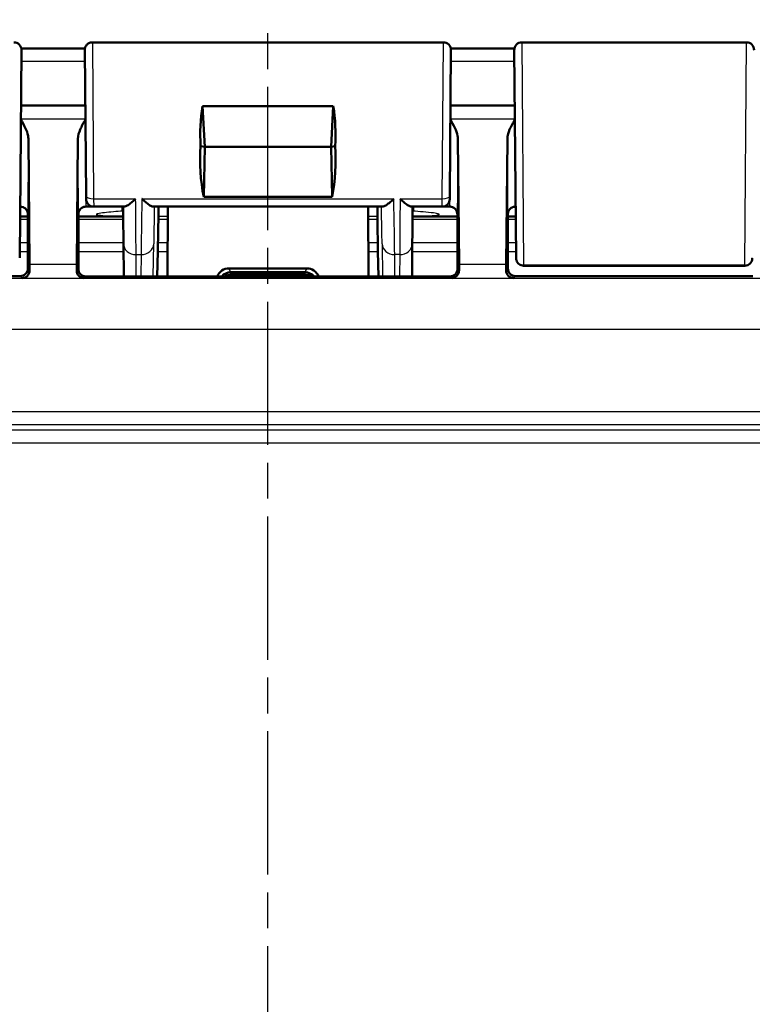
# Model space of a CAD drawing. Units: millimetres. Extents: x 1 to 845, y 1 to 593.
# Drawn here: x 620 to 649, y 367 to 406 of the extents above; entities that cross this region are included whole.
import ezdxf

# ---------------------------------------------------------------- set-up
doc = ezdxf.new("R2010")
doc.units = ezdxf.units.MM
doc.linetypes.add('CHAIN', pattern=[0.3543, 0.2362, -0.0295, 0.0591, -0.0295])
doc.linetypes.add('DASH_DOT', pattern=[0.37, 0.24, -0.06, 0.01, -0.06])
for name, color, linetype, lineweight in [('Mittellinie (ISO)', 1, 'DASH_DOT', 25), ('Sichtbar (ISO)', 7, 'Continuous', 50), ('Sichtbar schmal (ISO)', 1, 'Continuous', 25)]:
    doc.layers.add(name, color=color, linetype=linetype, lineweight=lineweight)

msp = doc.modelspace()

# ---------------------------------------------------------------- linework, layer by layer
at = {"layer": 'Mittellinie (ISO)', "linetype": 'CHAIN', "ltscale": 23.990969}
msp.add_line((630.193633, 253.3353255), (630.193633, 406.1615068), dxfattribs=at)
at = {"layer": 'Sichtbar (ISO)'}
for p, q in [((623.2462625, 405.2641348), (637.1410035, 405.2641348)), ((640.2462625, 405.2641348), (649.1410035, 405.2641348)), ((620.4409921, 404.9615169), (620.369173, 396.7318629)), ((622.9966716, 399.1865193), (622.9462739, 404.9615169)), ((637.4409921, 404.9615169), (637.3905944, 399.1865169)), ((640.018093, 396.7318629), (639.9462739, 404.9615169)), ((622.9654502, 402.7641348), (620.4218158, 402.7641348)), ((627.693633, 401.1315872), (627.6042792, 402.7346013)), ((627.6042792, 402.7346013), (632.7829868, 402.7346013)), ((632.7829868, 402.7346013), (632.693633, 401.1315872)), ((639.9654502, 402.7641348), (637.4218158, 402.7641348)), ((620.7591355, 396.4767683), (620.712765, 401.4513701)), ((622.674501, 401.4513701), (622.6281305, 396.4767683)), ((637.712765, 401.4513701), (637.7591355, 396.4767683)), ((639.6281305, 396.4767683), (639.674501, 401.4513701)), ((627.5303144, 401.1563357), (627.693633, 401.1315872)), ((627.6536561, 399.1485854), (627.693633, 401.1315872)), ((627.693633, 401.1315872), (632.693633, 401.1315872)), ((632.693633, 401.1315872), (632.8569516, 401.1563357)), ((632.693633, 401.1315872), (632.7336099, 399.1485854)), ((622.9977624, 399.0615169), (622.9966716, 399.1865169)), ((632.7336099, 399.1485854), (627.6536561, 399.1485854)), ((637.3905944, 399.1865144), (637.3895036, 399.0615169)), ((620.3936216, 398.7641348), (620.3869084, 398.7641348)), ((623.297751, 398.7641348), (622.9936444, 398.7641348)), ((623.297751, 398.7641348), (624.5110454, 398.7641348)), ((624.443633, 398.7641348), (624.443633, 398.5872663)), ((625.6531303, 398.7641348), (634.7341357, 398.7641348)), ((626.2172128, 396.0054083), (626.2285431, 398.7641348)), ((634.1587229, 398.7641348), (634.1700532, 396.0054083)), ((635.8762206, 398.7641348), (637.089515, 398.7641348)), ((635.943633, 398.7641348), (635.943633, 398.586565)), ((637.3936216, 398.7641348), (637.089515, 398.7641348)), ((640.0003576, 398.7641348), (639.9936444, 398.7641348)), ((620.6936014, 398.3747107), (620.3835099, 398.3747107)), ((620.693633, 398.3146451), (620.693633, 396.3141234)), ((620.693633, 398.2126647), (620.693633, 396.3141234)), ((622.693633, 397.5141348), (622.693633, 398.3146451)), ((622.693633, 396.2335629), (622.693633, 398.2126647)), ((624.443633, 398.3747107), (622.6936646, 398.3747107)), ((635.943633, 398.3747107), (637.6936014, 398.3747107)), ((637.693633, 397.5141348), (637.693633, 398.3146451)), ((637.693633, 396.2335629), (637.693633, 398.2126647)), ((639.693633, 398.3146451), (639.693633, 396.3141234)), ((639.693633, 398.2126647), (639.693633, 396.3141234)), ((639.6936646, 398.3747107), (640.0037561, 398.3747107)), ((622.6849061, 396.9367846), (622.693633, 397.5141348)), ((637.693633, 397.5141348), (637.7023599, 396.9367846)), ((624.4770661, 397.29567), (624.4883303, 396.0054083)), ((635.8989357, 396.0054083), (635.9101999, 397.29567)), ((622.6849061, 396.3053965), (622.6849061, 396.9367846)), ((625.8352681, 396.9927252), (625.8094143, 396.0054083)), ((634.5778517, 396.0054083), (634.5519979, 396.9927252)), ((637.7023599, 396.9367846), (637.7023599, 396.3053965)), ((628.6536487, 396.3195334), (631.7336173, 396.3195334)), ((649.0691136, 396.4263686), (640.3181524, 396.4263686)), ((620.3936444, 396.0141348), (610.9936216, 396.0141348)), ((622.9848947, 396.0054083), (637.4023713, 396.0054083)), ((628.7297134, 396.1641321), (628.7313421, 396.1641348)), ((628.7313421, 396.1641348), (631.6559239, 396.1641348)), ((628.7316068, 396.0720378), (628.7332736, 396.0720378)), ((628.7332736, 396.0720378), (631.6539924, 396.0720378)), ((631.6539924, 396.0720378), (631.6556592, 396.072035)), ((631.6559239, 396.1641348), (631.6575527, 396.1641348)), ((649.3936444, 396.0141348), (639.9936216, 396.0141348))]:
    msp.add_line(p, q, dxfattribs=at)
for centre, start, end in [((620.1410035, 404.9641348), 359.5, 90), ((637.1410035, 404.9641348), 359.5, 90), ((640.2462625, 404.9641348), 90, 180.5), ((649.1410035, 404.9641348), 359.5, 90), ((623.297751, 399.0641348), 180.5, 270), ((637.089515, 399.0641348), 270, 359.5), ((649.0691136, 396.7263686), 270, 359.5)]:
    msp.add_arc(centre, 0.3, start, end, dxfattribs=at)
for centre, major_axis, ratio, start_param, end_param in [((627.9822617, 9264.5873684), (9216.6437602, -0.0001332), 0.961256955, 4.7115700399, 4.711843286), ((632.7615046, 8763.4148753), (8695.2740194, 0.0001453), 0.9612566884, 4.712926394, 4.713216024), ((630.1185041, 400.7641348), (-0.7240708, 4.4818421), 0.5577430764, 1.027691178, 1.3936655278), ((630.2687619, 400.7641348), (0.7240708, 4.4818421), 0.5577430764, 4.8895197794, 5.2554941291), ((630.1185041, 400.7641348), (-0.1364332, -4.4993072), 0.5787602218, 4.6426705508, 5.0971450339), ((630.2687619, 400.7641348), (0.1364332, -4.4993072), 0.5787602218, 1.1860402732, 1.6405147564), ((624.4468399, 400.7596825), (-0.0349071, 3.9999527), 0.00001, 2.0931170163, 2.6179715113), ((635.9404258, 400.75965), (-0.0349067, -3.9999068), 0.00001, 0.5236113066, 1.0484752035), ((620.6892696, 398.3146451), (0, 0.5), 0.0087268678, 4.7123889804, 5.0161994264), ((622.6979964, 398.3146451), (0, -0.5), 0.0087268678, 4.4085785344, 4.7123889804), ((625.5410451, 388.864479), (0.3273489, 12.4999997), 0.0087181129, 5.4567769437, 5.5642565986), ((634.8462209, 388.864479), (-0.3273489, 12.4999997), 0.0087181129, 0.718928423, 0.8264083634), ((637.6892696, 398.3146451), (0, 0.5), 0.0087268678, 4.7123889804, 5.0161994264), ((639.6979964, 398.3146451), (0, -0.5), 0.0087268678, 4.4085785344, 4.7123889804), ((625.830906, 396.9927252), (0.013094, 0.5), 0.0087181129, 4.7126172896, 5.4567769437), ((634.55636, 396.9927252), (-0.013094, 0.5), 0.0087181129, 0.8264083634, 1.5705680176), ((620.3936216, 396.3141463), (0.2121482, -0.2121482), 0.9999238505, 5.49782522, 7.0685453944), ((620.7710641, 397.9367799), (0, -2), 0.0087268678, 5.5307194248, 5.7196693152), ((622.6162019, 397.9367799), (0, 2), 0.0087268678, 3.7051086456, 3.894058536), ((622.9849176, 396.3054194), (-0.2121482, -0.2121482), 0.9999238505, 5.49782522, 7.0685453944), ((628.6527022, 395.8215027), (-0.487889, -0.1099568), 0.9955969032, 4.4897716403, 5.6823493263), ((631.7345638, 395.8215027), (-0.487889, 0.1099568), 0.9955969032, 3.7424286344, 4.9350063204), ((637.4023484, 396.3054194), (0.2121482, -0.2121482), 0.9999238505, 5.49782522, 7.0685453944), ((637.7710641, 397.9367799), (0, -2), 0.0087268678, 5.5307194248, 5.7196693152), ((639.6162019, 397.9367799), (0, 2), 0.0087268678, 3.7051086456, 3.894058536), ((639.9936444, 396.3141463), (-0.2121482, -0.2121482), 0.9999238505, 5.49782522, 7.0685453944), ((628.7304941, 395.6659072), (0.4855126, 0.1198874), 0.9960370901, 1.3311935524, 2.1488825378), ((628.7324057, 395.5729248), (-0.4601093, -0.1961479), 0.9974918186, 4.3119147357, 4.8311457511), ((628.7669577, 395.5383727), (0.1916842, 0.4627666), 0.9877345005, 0.3970814429, 0.7535022621), ((631.6203083, 395.5383727), (-0.1916842, 0.4627666), 0.9877345005, 5.529683045, 5.8861038642), ((631.6548603, 395.5729248), (0.4601093, -0.1961479), 0.9974918186, 1.452039556, 1.9712705714), ((631.656772, 395.6659072), (-0.4855126, 0.1198874), 0.9960370901, 4.1343027694, 4.9519917548)]:
    msp.add_ellipse(centre, major_axis=major_axis, ratio=ratio, start_param=start_param, end_param=end_param, dxfattribs=at)
for points, knots in [([(622.9462739, 404.9615169), (622.9461569, 404.9749307), (622.9469469, 404.9884435), (622.9502914, 405.0148848), (622.9528214, 405.027906), (622.9615358, 405.0609313), (622.9690546, 405.0807308), (622.9879492, 405.1181254), (622.9994279, 405.135924), (623.0256985, 405.1685618), (623.0406334, 405.1835785), (623.0731271, 405.2100271), (623.0908628, 405.2216028), (623.1281536, 405.2407015), (623.1479117, 405.2483284), (623.1935004, 405.2606247), (623.2199932, 405.2641348), (623.2462625, 405.2641348)], [0, 0, 0, 0, 0.004033449872, 0.004033449872, 0.007995576893, 0.007995576893, 0.014280146158, 0.014280146158, 0.020564715424, 0.020564715424, 0.026849284689, 0.026849284689, 0.033133853955, 0.033133853955, 0.039418423221, 0.039418423221, 0.047299197883, 0.047299197883, 0.047299197883, 0.047299197883]), ([(620.712765, 401.4513701), (620.7124186, 401.4885298), (620.7084873, 401.525912), (620.6648116, 401.7735521), (620.5387353, 401.9964485), (620.416958, 402.2074846)], [0, 0, 0, 0, 0.01631174133, 0.01631174133, 0.10944239802, 0.10944239802, 0.10944239802, 0.10944239802]), ([(622.970308, 402.2074846), (622.8950349, 402.077041), (622.8201165, 401.9455863), (622.7173687, 401.7049464), (622.675666, 401.5763444), (622.674501, 401.4513701)], [0.00201833555, 0.00201833555, 0.00201833555, 0.00201833555, 0.06354183762, 0.06354183762, 0.1152192654, 0.1152192654, 0.1152192654, 0.1152192654]), ([(637.712765, 401.4513701), (637.7124186, 401.4885298), (637.7084873, 401.525912), (637.6648116, 401.7735521), (637.5387353, 401.9964485), (637.416958, 402.2074846)], [0, 0, 0, 0, 0.01631174133, 0.01631174133, 0.10944239802, 0.10944239802, 0.10944239802, 0.10944239802]), ([(639.970308, 402.2074846), (639.8950349, 402.077041), (639.8201165, 401.9455863), (639.7173687, 401.7049464), (639.675666, 401.5763444), (639.674501, 401.4513701)], [0.00201833555, 0.00201833555, 0.00201833555, 0.00201833555, 0.06354183762, 0.06354183762, 0.1152192654, 0.1152192654, 0.1152192654, 0.1152192654]), ([(624.5110454, 398.7641348), (624.5265613, 398.7641348), (624.5451148, 398.7684099), (624.6050854, 398.7909142), (624.6518225, 398.8182575), (624.740598, 398.881128), (624.7819821, 398.9140601), (624.8676475, 398.9880276), (624.9122634, 399.0295579), (624.957812, 399.0745643), (624.9588577, 399.0755988), (624.9599033, 399.0766348)], [0.02285154084, 0.02285154084, 0.02285154084, 0.02285154084, 0.035100705537, 0.035100705537, 0.058563691749, 0.058563691749, 0.077228315187, 0.077228315187, 0.096577397137, 0.096577397137, 0.097032013796, 0.097032013796, 0.097032013796, 0.097032013796]), ([(625.2095352, 399.0766348), (625.2105682, 399.0755988), (625.2116012, 399.0745642), (625.2617557, 399.0244004), (625.311036, 398.978312), (625.4047031, 398.8980347), (625.4495582, 398.8631243), (625.5368334, 398.8045122), (625.5791906, 398.7816927), (625.6286107, 398.7665069), (625.6417141, 398.7641348), (625.6531303, 398.7641348)], [-0.000456555438, -0.000456555438, -0.000456555438, -0.000456555438, 0, 0, 0.021710452943, 0.021710452943, 0.042480628894, 0.042480628894, 0.064938838377, 0.064938838377, 0.074143709156, 0.074143709156, 0.074143709156, 0.074143709156]), ([(634.7341357, 398.7641348), (634.7510533, 398.7641348), (634.7716309, 398.7693417), (634.8349889, 398.7950867), (634.8826761, 398.8242396), (634.9704667, 398.8886257), (635.0097038, 398.9206209), (635.0906874, 398.9919024), (635.1327081, 399.0315996), (635.1756648, 399.0745642), (635.1766978, 399.0755988), (635.1777308, 399.0766348)], [0.022023272122, 0.022023272122, 0.022023272122, 0.022023272122, 0.035516688586, 0.035516688586, 0.05933929741, 0.05933929741, 0.077096526512, 0.077096526512, 0.095445634914, 0.095445634914, 0.095897752947, 0.095897752947, 0.095897752947, 0.095897752947]), ([(635.4273627, 399.0766348), (635.4284083, 399.0755988), (635.429454, 399.0745643), (635.4822791, 399.0223681), (635.5342405, 398.9744839), (635.6325712, 398.8918522), (635.6795001, 398.8562561), (635.7674516, 398.7995374), (635.8087714, 398.77846), (635.8549732, 398.7659062), (635.8662335, 398.7641348), (635.8762206, 398.7641348)], [-0.000459133466, -0.000459133466, -0.000459133466, -0.000459133466, 0, 0, 0.022736433533, 0.022736433533, 0.044406906882, 0.044406906882, 0.066491663003, 0.066491663003, 0.074462028579, 0.074462028579, 0.074462028579, 0.074462028579]), ([(620.6787148, 398.5566933), (620.6769707, 398.5621254), (620.6747802, 398.5684922), (620.6684128, 398.5843564), (620.6643037, 398.5938397), (620.6512867, 398.6181617), (620.6425861, 398.6330933), (620.6120942, 398.6710735), (620.5901594, 398.695123), (620.52503, 398.7356839), (620.4888681, 398.7518217), (620.4295267, 398.7624851), (620.4115808, 398.7641348), (620.3936216, 398.7641348)], [-1.597970401256, -1.597970401256, -1.597970401256, -1.597970401256, -1.592535586364, -1.592535586364, -1.587100771472, -1.587100771472, -1.58166595658, -1.58166595658, -1.576231141687, -1.576231141687, -1.572364519506, -1.572364519506, -1.570796326795, -1.570796326795, -1.570796326795, -1.570796326795]), ([(622.9936444, 398.7641348), (622.9615915, 398.7641348), (622.9297547, 398.7586867), (622.8715826, 398.7400299), (622.8461869, 398.7264928), (622.7996511, 398.6951183), (622.7818076, 398.6774321), (622.750616, 398.6419386), (622.7405533, 398.625705), (622.7256215, 398.5994131), (622.7209889, 398.5891969), (622.713848, 398.5721746), (622.7114232, 398.5653792), (622.7091686, 398.5586002), (622.7088527, 398.5576324), (622.7085512, 398.5566933)], [1.570796326795, 1.570796326795, 1.570796326795, 1.570796326795, 1.573595175205, 1.573595175205, 1.576679932699, 1.576679932699, 1.580726460215, 1.580726460215, 1.586161275108, 1.586161275108, 1.59159609, 1.59159609, 1.597030904892, 1.597030904892, 1.597970401257, 1.597970401257, 1.597970401257, 1.597970401257]), ([(637.6787148, 398.5566933), (637.6769707, 398.5621254), (637.6747802, 398.5684922), (637.6684128, 398.5843564), (637.6643037, 398.5938397), (637.6512867, 398.6181617), (637.6425861, 398.6330933), (637.6120942, 398.6710735), (637.5901594, 398.695123), (637.52503, 398.7356839), (637.4888681, 398.7518217), (637.4295267, 398.7624851), (637.4115808, 398.7641348), (637.3936216, 398.7641348)], [-1.597970401256, -1.597970401256, -1.597970401256, -1.597970401256, -1.592535586364, -1.592535586364, -1.587100771472, -1.587100771472, -1.58166595658, -1.58166595658, -1.576231141687, -1.576231141687, -1.572364519506, -1.572364519506, -1.570796326795, -1.570796326795, -1.570796326795, -1.570796326795]), ([(639.9936444, 398.7641348), (639.9615915, 398.7641348), (639.9297547, 398.7586867), (639.8715826, 398.7400299), (639.8461869, 398.7264928), (639.7996511, 398.6951183), (639.7818076, 398.6774321), (639.750616, 398.6419386), (639.7405533, 398.625705), (639.7256215, 398.5994131), (639.7209889, 398.5891969), (639.713848, 398.5721746), (639.7114232, 398.5653792), (639.7091686, 398.5586002), (639.7088527, 398.5576324), (639.7085512, 398.5566933)], [1.570796326795, 1.570796326795, 1.570796326795, 1.570796326795, 1.573595175205, 1.573595175205, 1.576679932699, 1.576679932699, 1.580726460215, 1.580726460215, 1.586161275108, 1.586161275108, 1.59159609, 1.59159609, 1.597030904892, 1.597030904892, 1.597970401257, 1.597970401257, 1.597970401257, 1.597970401257]), ([(622.6938328, 398.4642243), (622.6938594, 398.4739408), (622.6943578, 398.4835472), (622.6974983, 398.5153051), (622.7020841, 398.5365759), (622.7085456, 398.5566925)], [0, 0, 0, 0, 0.003054868058, 0.003054868058, 0.010241314361, 0.010241314361, 0.010241314361, 0.010241314361]), ([(625.8591486, 398.2689954), (625.8595468, 398.2935476), (625.8598378, 398.3148881), (625.8601944, 398.3503486), (625.8602588, 398.3643575), (625.8602082, 398.3743838)], [0, 0, 0, 0, 0.011181866217, 0.011181866217, 0.02236344876, 0.02236344876, 0.02236344876, 0.02236344876]), ([(634.5270578, 398.3743857), (634.5270072, 398.3643593), (634.5270716, 398.3503505), (634.5274281, 398.3148902), (634.5277191, 398.2935498), (634.5281174, 398.2689978)], [0, 0, 0, 0, 0.011181503151, 0.011181503151, 0.022363290706, 0.022363290706, 0.022363290706, 0.022363290706]), ([(639.6938328, 398.4642243), (639.6938594, 398.4739408), (639.6943578, 398.4835472), (639.6974983, 398.5153051), (639.7020841, 398.5365759), (639.7085456, 398.5566925)], [0, 0, 0, 0, 0.003054868058, 0.003054868058, 0.010241314361, 0.010241314361, 0.010241314361, 0.010241314361]), ([(640.3181524, 396.4263686), (640.2857171, 396.4263686), (640.2528637, 396.4317681), (640.1919665, 396.452341), (640.1630875, 396.4675851), (640.1122012, 396.5059157), (640.0895653, 396.5294846), (640.0533085, 396.5818936), (640.0392362, 396.6113858), (640.0258321, 396.6571024), (640.0225811, 396.6726418), (640.0175622, 396.7118655), (640.0181515, 396.7251617), (640.018093, 396.7318617)], [0, 0, 0, 0, 0.009730593995, 0.009730593995, 0.019283526951, 0.019283526951, 0.028842838503, 0.028842838503, 0.038401923099, 0.038401923099, 0.043135172694, 0.043135172694, 0.050264979533, 0.050264979533, 0.050264979533, 0.050264979533]), ([(620.761741, 396.2460154), (620.7629534, 396.1581854), (620.7229877, 396.077513), (620.6238188, 395.972542), (620.5408866, 395.9384687), (620.4709232, 395.936856)], [0.23157927628, 0.23157927628, 0.23157927628, 0.23157927628, 0.28090738887, 0.28090738887, 0.34018792873, 0.34018792873, 0.34018792873, 0.34018792873]), ([(622.9163428, 395.936856), (622.8463794, 395.9384687), (622.7634472, 395.972542), (622.6642783, 396.077513), (622.6243126, 396.1581854), (622.625525, 396.2460154)], [0, 0, 0, 0, 0.05928053986, 0.05928053986, 0.10860865244, 0.10860865244, 0.10860865244, 0.10860865244]), ([(637.761741, 396.2460154), (637.7630991, 396.1477189), (637.7203378, 396.0683035), (637.6073805, 395.9634411), (637.5360845, 395.938358), (637.4709232, 395.936856)], [0.22976469359, 0.22976469359, 0.22976469359, 0.22976469359, 0.28497200415, 0.28497200415, 0.34018365173, 0.34018365173, 0.34018365173, 0.34018365173]), ([(639.9163428, 395.936856), (639.8511815, 395.938358), (639.7798855, 395.9634411), (639.6669282, 396.0683035), (639.624167, 396.1477189), (639.625525, 396.2460154)], [0, 0, 0, 0, 0.05521164759, 0.05521164759, 0.11041895815, 0.11041895815, 0.11041895815, 0.11041895815])]:
    msp.add_open_spline(points, degree=3, knots=knots, dxfattribs=at)
for points in [[(625.8584028, 398.7641346), (625.8589635, 398.6327824), (625.8595603, 398.5026917), (625.8602082, 398.3743838)], [(634.5270578, 398.3743857), (634.5277056, 398.5026881), (634.5283047, 398.6326986), (634.5288691, 398.7639246)], [(620.6787153, 398.5566932), (620.6879699, 398.5278778), (620.6933439, 398.4968567), (620.6934332, 398.4642243)], [(637.6787153, 398.5566932), (637.6879699, 398.5278778), (637.6933439, 398.4968567), (637.6934332, 398.4642243)]]:
    msp.add_open_spline(points, degree=3, dxfattribs=at)
at = {"layer": 'Sichtbar schmal (ISO)'}
for p, q in [((623.2462625, 405.2641348), (623.2966602, 399.0766348)), ((637.0906059, 399.0766348), (637.1410035, 405.2641348)), ((640.2462625, 405.2641348), (640.3180816, 396.4466478)), ((649.0691844, 396.4466478), (649.1410035, 405.2641348)), ((622.9701626, 402.2241464), (620.4171034, 402.2241464)), ((639.9701626, 402.2241464), (637.4171034, 402.2241464)), ((623.2966602, 399.0766348), (624.9599033, 399.0766348)), ((623.2966602, 399.0766348), (623.297751, 398.7641348)), ((625.2095352, 399.0766348), (635.1777308, 399.0766348)), ((635.4273627, 399.0766348), (637.0906059, 399.0766348)), ((637.089515, 398.7641348), (637.0906059, 399.0766348)), ((620.693633, 397.3314021), (620.3744051, 397.3314021)), ((624.4767541, 397.3314021), (622.693633, 397.3314021)), ((625.6586212, 396.0054083), (625.6728147, 397.2869452)), ((626.2226588, 397.3314021), (625.8429836, 397.3314021)), ((634.5442824, 397.3314021), (634.1646072, 397.3314021)), ((634.7144513, 397.2869452), (634.7286448, 396.0054083)), ((637.693633, 397.3314021), (635.9105119, 397.3314021)), ((640.0128609, 397.3314021), (639.693633, 397.3314021)), ((620.3714495, 396.9927252), (620.693633, 396.9927252)), ((622.693633, 396.9927252), (624.4797108, 396.9927252)), ((624.9845691, 396.0054083), (624.977047, 396.8670205)), ((624.977047, 396.8670205), (625.173005, 396.8670205)), ((625.173005, 396.8670205), (625.1634624, 396.0054083)), ((625.8352681, 396.9927252), (626.2212678, 396.9927252)), ((634.1659982, 396.9927252), (634.5519979, 396.9927252)), ((635.2238036, 396.0054083), (635.214261, 396.8670205)), ((635.410219, 396.8670205), (635.214261, 396.8670205)), ((635.410219, 396.8670205), (635.4026969, 396.0054083)), ((635.9075552, 396.9927252), (637.693633, 396.9927252)), ((639.693633, 396.9927252), (640.0158165, 396.9927252)), ((620.761741, 396.2460154), (620.693633, 396.3141234)), ((622.6281305, 396.4767683), (620.7591355, 396.4767683)), ((622.6849061, 396.3053965), (622.625525, 396.2460154)), ((628.7313421, 396.1641348), (628.6536487, 396.3195334)), ((631.7336173, 396.3195334), (631.6559239, 396.1641348)), ((637.761741, 396.2460154), (637.7023599, 396.3053965)), ((639.6281305, 396.4767683), (637.7591355, 396.4767683)), ((639.693633, 396.3141234), (639.625525, 396.2460154)), ((649.0691844, 396.4466478), (640.3180816, 396.4466478)), ((640.3180816, 396.4466478), (640.3181524, 396.4263686)), ((649.0691136, 396.4263686), (649.0691844, 396.4466478)), ((654.781073, 395.917987), (605.606193, 395.917987)), ((620.3936444, 396.0141348), (620.4709232, 395.936856)), ((620.4709232, 395.936856), (622.9163428, 395.936856)), ((622.9163428, 395.936856), (622.9848947, 396.005408)), ((628.7316068, 396.0720378), (628.7297134, 396.1641321)), ((628.7669577, 396.0383537), (628.7332736, 396.0720378)), ((631.6203083, 396.0383537), (628.7669577, 396.0383537)), ((631.6539924, 396.0720378), (631.6203083, 396.0383537)), ((631.6575527, 396.1641348), (631.6556592, 396.072035)), ((637.4023713, 396.005408), (637.4709232, 395.936856)), ((637.4709232, 395.936856), (639.9163428, 395.936856)), ((639.9163428, 395.936856), (639.9936216, 396.0141348)), ((605.5845662, 393.9180631), (654.8026998, 393.9180631)), ((654.8026998, 390.6463412), (605.5845662, 390.6463412)), ((605.5845662, 390.1463602), (654.8026998, 390.1463602)), ((655.0296745, 389.9193855), (605.3575915, 389.9193855)), ((604.3576296, 389.4194045), (656.0296365, 389.4194045))]:
    msp.add_line(p, q, dxfattribs=at)
for centre, major_axis, ratio, start_param, end_param in [((620.3936216, 400.7641348), (0, -2), 0.010035898, 0, 2.0101897498), ((620.6936102, 400.7641348), (0, 2.3), 0.0087268678, 3.1327750206, 5.0158217954), ((622.6936559, 400.7641348), (0, -2.3), 0.0087268678, 4.4089561654, 6.2920029402), ((622.9936444, 400.7641348), (0, 2), 0.010035898, 1.1314029037, 3.1415926536), ((637.3936216, 400.7641348), (0, -2), 0.010035898, 0, 2.0101897498), ((637.6936102, 400.7641348), (0, 2.3), 0.0087268678, 3.1327750206, 5.0158217954), ((639.6936559, 400.7641348), (0, -2.3), 0.0087268678, 4.4089561654, 6.2920029402), ((639.9936444, 400.7641348), (0, 2), 0.010035898, 1.1314029037, 3.1415926536), ((623.2966602, 399.1891348), (-0.2999886, -0.0026151), 0.3749877558, 0.0000253855, 1.5675274397), ((625.2811639, 400.7641348), (-0.10475, -4.4999999), 0.0077505485, 5.0969661704, 5.7597669471), ((635.1061021, 400.7641348), (0.10475, -4.4999999), 0.0077505485, 0.5234183601, 1.1862191368), ((637.0906059, 399.1891348), (0.2999886, -0.002618), 0.374987729, 4.715661437, 6.2831853072), ((625.7809736, 400.7510469), (-0.1047516, -3.9999999), 0.0087181129, 5.2324419947, 5.7598148408), ((634.6062924, 400.7510469), (0.1047516, -3.9999999), 0.0087181129, 0.5233704664, 1.0507433125), ((624.977047, 397.3000332), (-0.4999809, -0.0043649), 0.8660171532, 6.2831814632, 7.8464212779), ((625.173005, 397.3000332), (0.4999693, -0.0055373), 0.8660121254, 4.7219800749, 6.2657436847), ((635.214261, 397.3000332), (-0.4999693, -0.0055373), 0.8660121254, 0.0174416225, 1.5612052322), ((635.410219, 397.3000332), (0.4999809, -0.0043649), 0.8660171532, 4.7199493365, 6.2831891511), ((640.3180816, 396.7344802), (-0.2999886, -0.0026107), 0.9594386841, 0.0000253847, 1.5624469952), ((649.0691844, 396.7344802), (0.2999886, -0.0026107), 0.9594386841, 4.7207383119, 6.2831599225)]:
    msp.add_ellipse(centre, major_axis=major_axis, ratio=ratio, start_param=start_param, end_param=end_param, dxfattribs=at)
for points, knots in [([(620.4371144, 404.517171), (620.5530073, 404.5170785), (620.6689002, 404.5169885), (621.5065841, 404.5163543), (622.228375, 404.5158984), (622.9501661, 404.5155168)], [1.50556703145, 1.50556703145, 1.50556703145, 1.50556703145, 1.54033492322, 1.54033492322, 1.75687225242, 1.75687225242, 1.75687225242, 1.75687225242]), ([(624.977047, 396.8670205), (624.975301, 397.0920162), (624.9730985, 397.3758706), (624.9674397, 398.105209), (624.9638167, 398.5721892), (624.9599033, 399.0766348)], [0.52359877886, 0.52359877886, 0.52359877886, 0.52359877886, 0.82359306743, 0.82359306743, 1.1863995662, 1.1863995662, 1.1863995662, 1.1863995662]), ([(635.4273627, 399.0766348), (635.4234493, 398.5721892), (635.4198263, 398.105209), (635.4141675, 397.3758706), (635.411965, 397.0920162), (635.410219, 396.8670205)], [-1.1863995662, -1.1863995662, -1.1863995662, -1.1863995662, -0.82359306743, -0.82359306743, -0.52359877886, -0.52359877886, -0.52359877886, -0.52359877886]), ([(622.693633, 398.2700937), (623.2850111, 398.2698217), (623.8763893, 398.269588), (624.4677675, 398.269392), (624.4680338, 398.269392), (624.4683001, 398.2693919), (624.4685664, 398.2693918)], [-0.17741347309, -0.17741347309, -0.17741347309, -0.17741347309, 0, 0, 0, 0.00007989028, 0.00007989028, 0.00007989028, 0.00007989028]), ([(624.443633, 398.5872663), (624.2131171, 398.5706206), (623.9349414, 398.5481414), (623.6224374, 398.5115973), (623.5251601, 398.4980414), (623.4490127, 398.4801444), (623.4335124, 398.4758855), (623.4152135, 398.4685474), (623.4095104, 398.465598), (623.4033634, 398.4599689), (623.402154, 398.4574105), (623.4036307, 398.4519881), (623.4066006, 398.4493191), (623.4188927, 398.4427439), (623.4306774, 398.4392324), (623.476445, 398.4285661), (623.5287397, 398.4215812), (623.7669121, 398.3993394), (624.0480259, 398.3861271), (624.4437837, 398.3751094)], [-0.52912195523, -0.52912195523, -0.52912195523, -0.52912195523, -0.33755310024, -0.33755310024, -0.24851661597, -0.24851661597, -0.22564002905, -0.22564002905, -0.21231551621, -0.21231551621, -0.20166653084, -0.20166653084, -0.19011458895, -0.19011458895, -0.17156020081, -0.17156020081, -0.12315644325, -0.12315644325, -0.00243511923, -0.00243511923, -0.00243511923, -0.00243511923]), ([(635.9186997, 398.2693949), (635.9189701, 398.269395), (635.9192404, 398.2693951), (635.9195108, 398.2693952), (636.5108849, 398.2695915), (637.102259, 398.2698274), (637.693633, 398.2701011)], [-1.76090066552, -1.76090066552, -1.76090066552, -1.76090066552, -1.76081955423, -1.76081955423, -1.76081955423, -1.58340730519, -1.58340730519, -1.58340730519, -1.58340730519]), ([(635.943633, 398.3753789), (636.2103187, 398.382861), (636.4964039, 398.3933008), (636.7859272, 398.4148719), (636.8571675, 398.4221696), (636.9213338, 398.4332133), (636.9370821, 398.4364453), (636.9572322, 398.4424732), (636.9639257, 398.4450265), (636.972538, 398.4502486), (636.9748807, 398.4527634), (636.975784, 398.4583328), (636.9738348, 398.4611977), (636.9636136, 398.4688091), (636.9517706, 398.4732666), (636.9037829, 398.4876103), (636.8419538, 398.4992229), (636.5104011, 398.5433996), (636.1572569, 398.5710822), (635.943633, 398.586565)], [-0.22379153701, -0.22379153701, -0.22379153701, -0.22379153701, -0.15588204004, -0.15588204004, -0.12686627811, -0.12686627811, -0.11747254792, -0.11747254792, -0.1117338912, -0.1117338912, -0.10683982123, -0.10683982123, -0.10137357843, -0.10137357843, -0.09178281919, -0.09178281919, -0.06528519179, -0.06528519179, -0.00236817117, -0.00236817117, -0.00236817117, -0.00236817117])]:
    msp.add_open_spline(points, degree=3, knots=knots, dxfattribs=at)
for points in [[(637.4370999, 404.5155152), (638.274784, 404.5159576), (639.1124679, 404.5165004), (639.9501517, 404.5171693)], [(620.3826079, 398.2713536), (620.4862829, 398.271288), (620.589958, 398.2712236), (620.693633, 398.2711606)], [(624.4676471, 398.3747082), (624.4596424, 398.3747104), (624.4516377, 398.3747125), (624.443633, 398.3747147)], [(625.8591486, 398.2689954), (625.9816021, 398.268966), (626.1040557, 398.2689379), (626.2265092, 398.2689112)], [(626.2269421, 398.3743151), (626.1046974, 398.3743369), (625.9824528, 398.3743598), (625.8602082, 398.3743838)], [(634.5270578, 398.3743857), (634.4048132, 398.3743616), (634.2825686, 398.3743387), (634.1603239, 398.3743168)], [(634.1607568, 398.2689134), (634.2832103, 398.2689401), (634.4056639, 398.2689683), (634.5281174, 398.2689978)], [(635.943633, 398.3747173), (635.9356283, 398.3747151), (635.9276236, 398.3747129), (635.9196189, 398.3747107)], [(635.9433813, 398.3753718), (635.9434652, 398.3753741), (635.9435491, 398.3753765), (635.943633, 398.3753789)], [(639.693633, 398.271169), (639.797308, 398.2712316), (639.900983, 398.2712953), (640.004658, 398.2713601)]]:
    msp.add_open_spline(points, degree=3, dxfattribs=at)

doc.saveas('drawing.dxf')
